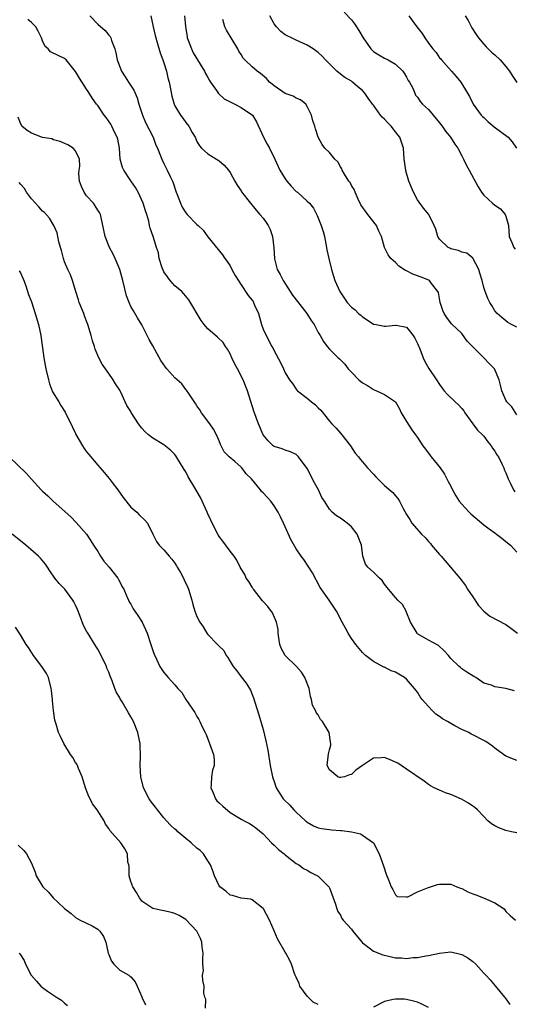
# Model space of a CAD drawing. Units: inches. Extents: x 2610000 to 2613000, y 1530000 to 1533000.
# Drawn here: x 2612769 to 2612859, y 1530432 to 1530610 of the extents above; entities that cross this region are included whole.
import ezdxf

# ---------------------------------------------------------------- set-up
doc = ezdxf.new("R2010")
doc.units = ezdxf.units.IN
doc.header["$MEASUREMENT"] = 0
doc.layers.add('LD26101530_2ft', color=82, linetype='Continuous')

msp = doc.modelspace()

# ---------------------------------------------------------------- linework, layer by layer
at = {"layer": 'LD26101530_2ft'}
for points, elevation in [([(2612827.67, 1530611.67), (2612829, 1530610.3), (2612829.57, 1530609.57), (2612829.9, 1530609), (2612830.35, 1530608.35), (2612831.11, 1530607), (2612832.54, 1530605), (2612832.77, 1530604.77), (2612833, 1530604.57), (2612833.96, 1530603.96), (2612835, 1530603.35), (2612835.69, 1530603), (2612837, 1530602.25), (2612838.31, 1530601), (2612838.59, 1530600.59), (2612839, 1530599.91), (2612839.31, 1530599.31), (2612839.52, 1530599), (2612840.11, 1530597.89), (2612840.48, 1530597), (2612840.64, 1530596.64), (2612841, 1530596.24), (2612841.48, 1530595.48), (2612841.92, 1530595), (2612843, 1530594.03), (2612843.8, 1530593), (2612845, 1530591.62), (2612845.48, 1530591), (2612846.09, 1530590.09), (2612846.99, 1530589), (2612847.73, 1530587.73), (2612848.29, 1530587), (2612849, 1530585.62), (2612849.34, 1530585), (2612849.89, 1530583.89), (2612850.36, 1530583), (2612851.98, 1530579.98), (2612852.58, 1530579), (2612853, 1530578.46), (2612854.6, 1530577), (2612855, 1530576.68), (2612856.01, 1530576.01), (2612856.89, 1530575), (2612857, 1530574.68), (2612857.48, 1530573), (2612857.61, 1530571), (2612858.08, 1530569.92), (2612858.43, 1530569), (2612858.7, 1530568.7)], 7898), ([(2612858.6, 1530488.6), (2612857, 1530489), (2612855, 1530489.31), (2612854.4, 1530489.6), (2612853, 1530489.99), (2612851.56, 1530491), (2612851.19, 1530491.19), (2612849.93, 1530491.93), (2612849, 1530492.59), (2612848.78, 1530492.78), (2612848.56, 1530493), (2612847, 1530494.45), (2612846.59, 1530495), (2612845.83, 1530495.83), (2612844.77, 1530496.77), (2612843, 1530497.75), (2612841, 1530498.92), (2612840.91, 1530499), (2612839.74, 1530501), (2612838.96, 1530502.96), (2612838.93, 1530503), (2612838.25, 1530504.25), (2612837.45, 1530505), (2612837, 1530505.49), (2612835.74, 1530507), (2612835, 1530507.93), (2612834.58, 1530508.58), (2612834.09, 1530509), (2612833, 1530510.08), (2612831.98, 1530511), (2612831.57, 1530511.57), (2612831.08, 1530513), (2612830.83, 1530515), (2612830.03, 1530517), (2612829, 1530518.33), (2612828.24, 1530519), (2612827.51, 1530519.51), (2612827, 1530519.92), (2612826.32, 1530520.32), (2612825.52, 1530521), (2612825, 1530521.5), (2612824.1, 1530523), (2612823.64, 1530523.64), (2612823.03, 1530525), (2612822.32, 1530526.32), (2612821, 1530528.89), (2612819.39, 1530531), (2612819.21, 1530531.21), (2612819, 1530531.42), (2612817.93, 1530531.93), (2612817, 1530532.21), (2612816.45, 1530532.45), (2612815, 1530532.86), (2612814.83, 1530533), (2612813.93, 1530533.93), (2612813, 1530534.99), (2612812.17, 1530537), (2612811.32, 1530539.32), (2612810.14, 1530543), (2612809.36, 1530545), (2612808.35, 1530547), (2612807.84, 1530547.84), (2612807.34, 1530549), (2612807, 1530549.69), (2612806.53, 1530550.53), (2612806.2, 1530551), (2612805.73, 1530551.73), (2612804.71, 1530552.71), (2612803, 1530554.23), (2612802.28, 1530555), (2612801.74, 1530555.74), (2612799.51, 1530559.51), (2612798.61, 1530560.61), (2612798.24, 1530561), (2612797, 1530562.04), (2612796.17, 1530563), (2612795.68, 1530563.68), (2612795, 1530564.6), (2612794.86, 1530564.86), (2612794.68, 1530565.32), (2612794.17, 1530567), (2612794.03, 1530568.03), (2612793.69, 1530569), (2612793.05, 1530571), (2612792.52, 1530572.52), (2612792.41, 1530573), (2612792.26, 1530573.74), (2612791.88, 1530575), (2612791.64, 1530575.64), (2612791.27, 1530577), (2612790.36, 1530579), (2612789.85, 1530579.85), (2612789, 1530581.08), (2612787.71, 1530583), (2612787.49, 1530583.49), (2612787.1, 1530585), (2612786.94, 1530587), (2612786.66, 1530588.66), (2612786.56, 1530589), (2612786.07, 1530589.93), (2612785.57, 1530591), (2612785.37, 1530591.37), (2612784.55, 1530592.55), (2612784.2, 1530593), (2612783, 1530594.75), (2612782.79, 1530595), (2612782.03, 1530596.03), (2612781.26, 1530597.26), (2612781, 1530597.73), (2612779.68, 1530599.68), (2612779, 1530600.89), (2612777.29, 1530603), (2612777, 1530603.3), (2612775.82, 1530603.82), (2612774.47, 1530604.47), (2612774, 1530605), (2612773.46, 1530605.46), (2612773, 1530606.49), (2612772.83, 1530607), (2612772.22, 1530608.22), (2612771.76, 1530609), (2612771, 1530609.8), (2612770.32, 1530610.32)], 7886), ([(2612781.57, 1530611), (2612783, 1530609.5), (2612784.36, 1530608.36), (2612785, 1530607.51), (2612785.26, 1530607.26), (2612785.37, 1530607), (2612785.48, 1530606.52), (2612786.08, 1530605), (2612786.3, 1530604.3), (2612786.52, 1530603), (2612787, 1530601.76), (2612787.31, 1530601), (2612787.96, 1530599.96), (2612788.61, 1530599), (2612789.55, 1530597.55), (2612789.78, 1530597), (2612790.16, 1530596.16), (2612790.48, 1530595), (2612791.13, 1530593), (2612791.67, 1530591.67), (2612793.04, 1530589), (2612793.57, 1530587.57), (2612793.85, 1530587), (2612794.4, 1530585.6), (2612794.6, 1530585), (2612795, 1530584.24), (2612795.39, 1530583.39), (2612795.61, 1530583), (2612796.15, 1530581.85), (2612796.57, 1530581), (2612796.7, 1530580.7), (2612797.19, 1530579.19), (2612797.24, 1530579), (2612797.38, 1530578.62), (2612797.99, 1530577), (2612798.33, 1530576.33), (2612799, 1530575.27), (2612799.23, 1530575), (2612801, 1530573.17), (2612801.21, 1530573), (2612802.11, 1530572.11), (2612803, 1530570.95), (2612805.64, 1530567.64), (2612806.07, 1530567), (2612806.46, 1530566.46), (2612807, 1530565.65), (2612807.35, 1530565), (2612807.91, 1530563.91), (2612809, 1530562.22), (2612810.31, 1530560.31), (2612811, 1530559.43), (2612811.17, 1530559.17), (2612811.28, 1530559), (2612811.45, 1530558.55), (2612812.13, 1530557), (2612812.35, 1530556.35), (2612812.73, 1530555), (2612813, 1530554.17), (2612813.52, 1530553), (2612814.6, 1530551), (2612814.76, 1530550.76), (2612815, 1530550.25), (2612816.13, 1530548.13), (2612816.68, 1530547), (2612817, 1530546.27), (2612817.77, 1530545), (2612818.3, 1530544.3), (2612819.12, 1530543.12), (2612819.24, 1530543), (2612821, 1530541.68), (2612821.75, 1530541), (2612822.47, 1530540.47), (2612823, 1530539.9), (2612823.46, 1530539.46), (2612825, 1530537.51), (2612825.47, 1530537), (2612826.23, 1530536.23), (2612827, 1530535.31), (2612827.27, 1530535), (2612828.82, 1530533), (2612829.7, 1530531.7), (2612830.28, 1530531), (2612830.58, 1530530.58), (2612831, 1530530.1), (2612831.92, 1530529), (2612833, 1530527.88), (2612833.41, 1530527.41), (2612835, 1530525.84), (2612836.54, 1530524.54), (2612837, 1530523.94), (2612837.45, 1530523.45), (2612837.73, 1530523), (2612838.37, 1530521.63), (2612839, 1530520.53), (2612839.62, 1530519.62), (2612839.94, 1530519), (2612841.72, 1530517), (2612842.37, 1530516.37), (2612843, 1530515.64), (2612843.32, 1530515.32), (2612843.55, 1530515), (2612845, 1530513.28), (2612845.27, 1530513), (2612846.99, 1530511), (2612848.66, 1530509), (2612849.66, 1530507.66), (2612850.05, 1530507), (2612851, 1530505.62), (2612852.06, 1530504.06), (2612853, 1530503.03), (2612854.13, 1530502.13), (2612857, 1530500.6), (2612857.93, 1530499.93), (2612859.11, 1530499)], 7888), ([(2612792.61, 1530611), (2612793.03, 1530609), (2612793.43, 1530607.43), (2612793.54, 1530607), (2612793.79, 1530606.2), (2612794.32, 1530604.32), (2612794.83, 1530603), (2612795, 1530602.5), (2612795.45, 1530601), (2612795.74, 1530599.74), (2612795.95, 1530599), (2612796.21, 1530597.79), (2612796.44, 1530596.44), (2612796.85, 1530595), (2612797, 1530594.68), (2612797.99, 1530593), (2612798.46, 1530592.46), (2612799, 1530591.66), (2612799.54, 1530591), (2612800.14, 1530589.85), (2612800.65, 1530589), (2612801, 1530588.21), (2612801.45, 1530587.45), (2612801.8, 1530587), (2612803, 1530585.96), (2612804.57, 1530585), (2612804.83, 1530584.83), (2612805, 1530584.69), (2612805.91, 1530583.91), (2612806.72, 1530583), (2612807, 1530582.59), (2612807.89, 1530581), (2612808.31, 1530580.31), (2612809, 1530579.28), (2612809.1, 1530579.1), (2612810.71, 1530577), (2612811.75, 1530575.75), (2612812.41, 1530575), (2612813, 1530574.31), (2612813.55, 1530573.55), (2612813.9, 1530573), (2612814.25, 1530572.25), (2612814.7, 1530571), (2612814.93, 1530568.93), (2612815.04, 1530566.96), (2612815.56, 1530565), (2612816.11, 1530564.11), (2612816.61, 1530563), (2612817.92, 1530561), (2612818.32, 1530560.32), (2612819.21, 1530559.21), (2612820.91, 1530557), (2612821.73, 1530555.73), (2612822.27, 1530555), (2612823, 1530553.55), (2612823.36, 1530553), (2612823.95, 1530551.95), (2612824.62, 1530551), (2612825, 1530550.54), (2612826.59, 1530549), (2612826.82, 1530548.82), (2612827, 1530548.61), (2612827.83, 1530547.83), (2612828.44, 1530547), (2612829, 1530546.37), (2612830.32, 1530545), (2612831, 1530544.46), (2612831.94, 1530543.94), (2612833, 1530543.23), (2612833.57, 1530543), (2612835, 1530542.34), (2612836.97, 1530540.97), (2612837.71, 1530539.71), (2612838.05, 1530539), (2612839, 1530537.41), (2612839.94, 1530535.94), (2612840.65, 1530535), (2612841, 1530534.5), (2612841.95, 1530533), (2612842.42, 1530532.42), (2612843.28, 1530531.28), (2612843.47, 1530531), (2612845.09, 1530529), (2612845.89, 1530527.89), (2612846.31, 1530527), (2612846.57, 1530526.57), (2612847, 1530525.69), (2612847.31, 1530525), (2612847.93, 1530523.93), (2612848.55, 1530523), (2612849, 1530522.45), (2612850.38, 1530521), (2612850.67, 1530520.67), (2612853, 1530518.69), (2612853.97, 1530517.97), (2612855, 1530517.22), (2612855.33, 1530517), (2612856.27, 1530516.27), (2612857, 1530515.65), (2612857.83, 1530515), (2612859, 1530513.74)], 7890), ([(2612798.76, 1530611), (2612798.9, 1530609.1), (2612799.2, 1530607.2), (2612799.25, 1530607), (2612799.43, 1530606.57), (2612799.99, 1530605), (2612800.32, 1530604.32), (2612802.35, 1530601), (2612802.57, 1530600.57), (2612803, 1530599.85), (2612803.3, 1530599.3), (2612803.48, 1530599), (2612804.56, 1530597.44), (2612804.9, 1530596.9), (2612805.96, 1530595.96), (2612807.26, 1530595.26), (2612807.86, 1530595), (2612809, 1530594.4), (2612811.04, 1530593), (2612811.79, 1530591.79), (2612813.05, 1530589), (2612813.75, 1530587.75), (2612814.14, 1530587), (2612815.12, 1530585), (2612815.71, 1530583.71), (2612816.04, 1530583), (2612817, 1530581.43), (2612817.31, 1530581), (2612818.1, 1530580.1), (2612819, 1530579.15), (2612819.2, 1530579), (2612821, 1530577.42), (2612821.43, 1530577), (2612822.11, 1530576.11), (2612822.8, 1530574.8), (2612823.52, 1530573), (2612823.87, 1530571.87), (2612824.11, 1530571), (2612824.5, 1530569), (2612824.55, 1530568.55), (2612824.9, 1530567), (2612825.39, 1530565), (2612825.76, 1530563.76), (2612826, 1530563), (2612826.88, 1530561), (2612828.24, 1530559), (2612829, 1530558.18), (2612829.66, 1530557.66), (2612830.31, 1530557), (2612830.69, 1530556.69), (2612831, 1530556.41), (2612831.87, 1530555.87), (2612833, 1530555.11), (2612833.52, 1530555), (2612835, 1530554.73), (2612835.26, 1530554.74), (2612837, 1530554.92), (2612837.11, 1530554.89), (2612839, 1530554.55), (2612840.22, 1530553), (2612840.52, 1530552.52), (2612841, 1530551.58), (2612841.4, 1530550.6), (2612842, 1530549), (2612842.3, 1530548.3), (2612843.02, 1530547.02), (2612844.43, 1530545), (2612845, 1530544.11), (2612845.47, 1530543.47), (2612845.8, 1530543), (2612846.37, 1530542.37), (2612847.79, 1530541), (2612848.43, 1530540.43), (2612849, 1530539.78), (2612849.36, 1530539.36), (2612849.58, 1530539), (2612851, 1530537.02), (2612851.86, 1530535.86), (2612852.79, 1530535), (2612853, 1530534.76), (2612853.72, 1530533.72), (2612854.35, 1530533), (2612854.57, 1530532.57), (2612855, 1530532.05), (2612855.36, 1530531.36), (2612855.66, 1530531), (2612856.35, 1530529.65), (2612856.63, 1530529), (2612856.71, 1530528.71), (2612857, 1530528.09), (2612857.4, 1530527), (2612857.84, 1530526.16), (2612858.41, 1530525), (2612858.64, 1530524.64)], 7892), ([(2612859, 1530538.63), (2612858.11, 1530540.11), (2612857.21, 1530541), (2612857, 1530541.32), (2612856.29, 1530543), (2612856.03, 1530544.03), (2612855.81, 1530545), (2612854.95, 1530547), (2612853.97, 1530547.97), (2612853, 1530549), (2612850.01, 1530552.01), (2612849, 1530553.4), (2612847.18, 1530555.17), (2612846.29, 1530556.29), (2612845.84, 1530557), (2612845.57, 1530557.57), (2612845.12, 1530559), (2612844.8, 1530560.8), (2612844.7, 1530561), (2612843.53, 1530562.47), (2612843.17, 1530563), (2612843.07, 1530563.07), (2612841.63, 1530563.63), (2612840.14, 1530564.14), (2612839, 1530564.73), (2612838.8, 1530564.81), (2612837.63, 1530565.63), (2612837, 1530566.28), (2612836.14, 1530567), (2612835.66, 1530567.66), (2612834.99, 1530568.99), (2612834.44, 1530571), (2612833.98, 1530571.98), (2612833.58, 1530573), (2612832.01, 1530575), (2612831.55, 1530575.55), (2612831, 1530576.32), (2612830.74, 1530576.74), (2612830.23, 1530577.77), (2612829.67, 1530579), (2612829.51, 1530579.51), (2612829, 1530580.24), (2612828.75, 1530580.75), (2612828.55, 1530581), (2612827.73, 1530582.27), (2612827.32, 1530583), (2612827.24, 1530583.24), (2612827, 1530583.6), (2612826.53, 1530584.53), (2612825.99, 1530585), (2612825, 1530586.22), (2612824.21, 1530587), (2612823.68, 1530587.68), (2612823, 1530589.01), (2612822.5, 1530590.5), (2612822.4, 1530591), (2612821.98, 1530591.98), (2612821.74, 1530593), (2612821, 1530594.58), (2612820.72, 1530595), (2612819.79, 1530595.79), (2612819, 1530596.09), (2612818.44, 1530596.44), (2612817, 1530596.9), (2612815, 1530598.32), (2612814.64, 1530598.64), (2612814.17, 1530599), (2612813.62, 1530599.62), (2612812.53, 1530600.53), (2612811.89, 1530601), (2612811, 1530601.77), (2612809.7, 1530603), (2612809.36, 1530603.36), (2612809, 1530603.99), (2612808.61, 1530604.61), (2612808.41, 1530605), (2612806.38, 1530608.38), (2612806.03, 1530609), (2612805.67, 1530610.33)], 7894), ([(2612859, 1530554.51), (2612858, 1530555), (2612857.38, 1530555.38), (2612857, 1530555.69), (2612856.3, 1530556.3), (2612855.44, 1530557), (2612855, 1530557.51), (2612854.48, 1530558.48), (2612854.12, 1530559), (2612853.76, 1530559.76), (2612853.25, 1530561), (2612853, 1530561.75), (2612852.72, 1530563), (2612852.31, 1530564.31), (2612852.13, 1530565), (2612851.04, 1530567.04), (2612849.94, 1530567.94), (2612849, 1530568.17), (2612848.42, 1530568.42), (2612847, 1530568.77), (2612846.84, 1530568.84), (2612846.54, 1530569), (2612845, 1530570.5), (2612844.65, 1530571), (2612844.29, 1530572.29), (2612844.03, 1530573), (2612843.02, 1530575), (2612842.1, 1530576.1), (2612841, 1530577.65), (2612840.27, 1530579), (2612839.89, 1530579.89), (2612839.44, 1530581), (2612838.88, 1530582.88), (2612838.85, 1530583), (2612838.59, 1530585), (2612838.42, 1530587), (2612838.1, 1530588.1), (2612837.79, 1530589), (2612837.44, 1530589.44), (2612837, 1530589.96), (2612836.19, 1530591), (2612835.58, 1530591.58), (2612835, 1530592.26), (2612834.6, 1530592.6), (2612834.29, 1530593), (2612833, 1530594.81), (2612832.82, 1530595), (2612832.06, 1530596.06), (2612831.41, 1530597), (2612831, 1530597.47), (2612830.14, 1530598.14), (2612829.2, 1530599), (2612829, 1530599.14), (2612827.83, 1530599.83), (2612827, 1530600.44), (2612826.37, 1530601), (2612825, 1530602.29), (2612824.31, 1530603), (2612823.69, 1530603.69), (2612823, 1530604.35), (2612822.08, 1530605), (2612821, 1530605.69), (2612819, 1530606.59), (2612818.17, 1530607), (2612817.36, 1530607.36), (2612817, 1530607.58), (2612816.18, 1530608.18), (2612815.43, 1530609), (2612815, 1530609.58), (2612814.24, 1530611)], 7896), ([(2612839.39, 1530611), (2612840.88, 1530609), (2612841.81, 1530607.81), (2612842.34, 1530607), (2612843, 1530606.07), (2612843.79, 1530605), (2612844.35, 1530604.35), (2612845, 1530603.42), (2612845.2, 1530603.2), (2612845.35, 1530603), (2612847.15, 1530601), (2612848.01, 1530600.01), (2612848.82, 1530599), (2612850.04, 1530597), (2612850.39, 1530596.39), (2612851.1, 1530595), (2612852.54, 1530593), (2612852.77, 1530592.77), (2612853, 1530592.58), (2612853.79, 1530591.79), (2612854.89, 1530590.89), (2612857.41, 1530589), (2612858.14, 1530588.14), (2612858.91, 1530587)], 7900), ([(2612849.65, 1530611), (2612850.15, 1530610.15), (2612850.83, 1530608.83), (2612851.61, 1530607.61), (2612852.05, 1530607), (2612853, 1530605.85), (2612853.41, 1530605.41), (2612854.43, 1530604.43), (2612855, 1530603.92), (2612855.97, 1530603), (2612857, 1530601.8), (2612857.66, 1530601), (2612858.16, 1530600.16), (2612859, 1530598.89)], 7902), ([(2612859, 1530475.92), (2612857, 1530476.7), (2612856.58, 1530477), (2612855, 1530478.2), (2612854.56, 1530478.56), (2612853.38, 1530479.38), (2612853, 1530479.55), (2612851, 1530480.6), (2612850.73, 1530480.73), (2612850.27, 1530481), (2612849, 1530481.56), (2612847.75, 1530482.25), (2612847, 1530482.62), (2612846.42, 1530483), (2612845.51, 1530483.51), (2612845, 1530483.91), (2612844.34, 1530484.34), (2612843.65, 1530485), (2612843, 1530485.7), (2612841.85, 1530487), (2612841.48, 1530487.48), (2612841, 1530488.3), (2612840.67, 1530488.67), (2612840.46, 1530489), (2612839, 1530490.71), (2612838.64, 1530491), (2612837.6, 1530491.6), (2612837, 1530491.96), (2612836.22, 1530492.22), (2612835, 1530492.86), (2612834.89, 1530492.89), (2612833, 1530493.87), (2612831.55, 1530495), (2612831.27, 1530495.27), (2612831, 1530495.55), (2612829.81, 1530497), (2612829, 1530498.05), (2612828.43, 1530499), (2612827.93, 1530499.93), (2612827.34, 1530501), (2612826.31, 1530503), (2612824.97, 1530505), (2612823.32, 1530507.32), (2612821.96, 1530509.96), (2612821.19, 1530511.19), (2612820.37, 1530512.37), (2612819.88, 1530513), (2612819, 1530514.33), (2612818, 1530516), (2612817, 1530518.33), (2612816.7, 1530519), (2612816.13, 1530520.13), (2612815.75, 1530521), (2612815, 1530522.15), (2612814.4, 1530523), (2612813.7, 1530523.7), (2612813, 1530524.48), (2612812.72, 1530524.72), (2612812.53, 1530525), (2612810.91, 1530527), (2612809.95, 1530527.95), (2612809.15, 1530529), (2612809, 1530529.15), (2612807.85, 1530530.15), (2612806.84, 1530531), (2612805.91, 1530531.91), (2612805.25, 1530533.25), (2612805, 1530533.94), (2612804.57, 1530535), (2612804.02, 1530536.02), (2612803.36, 1530537), (2612801.85, 1530539), (2612801.53, 1530539.53), (2612801, 1530540.24), (2612800.71, 1530540.71), (2612799.5, 1530542.5), (2612799.13, 1530543.13), (2612799, 1530543.25), (2612798.23, 1530544.23), (2612797.42, 1530545), (2612797, 1530545.37), (2612795.55, 1530547), (2612795.31, 1530547.31), (2612794.47, 1530548.47), (2612793, 1530551.18), (2612792.31, 1530552.32), (2612791, 1530554.95), (2612790.21, 1530556.21), (2612789.47, 1530557.47), (2612789, 1530558.31), (2612788.68, 1530559), (2612788.24, 1530560.24), (2612787.58, 1530563), (2612787.01, 1530565), (2612786.17, 1530567), (2612785.79, 1530567.79), (2612785.12, 1530569), (2612784.33, 1530571), (2612784.14, 1530572.14), (2612783.6, 1530574.4), (2612783.51, 1530575), (2612783.33, 1530575.33), (2612783, 1530575.73), (2612782.56, 1530576.56), (2612782.26, 1530577), (2612781, 1530578.35), (2612780.54, 1530579), (2612780.08, 1530580.08), (2612779.71, 1530581), (2612779.61, 1530582.39), (2612779.63, 1530583), (2612779.77, 1530583.77), (2612779.7, 1530585), (2612779, 1530586.51), (2612778.56, 1530587), (2612777.61, 1530587.61), (2612776.22, 1530588.22), (2612775, 1530588.54), (2612774.67, 1530588.67), (2612773, 1530588.97), (2612771, 1530589.71), (2612770.24, 1530590.24), (2612769.27, 1530591), (2612769, 1530591.53), (2612768.6, 1530592.6)], 7884), ([(2612859, 1530462.83), (2612858.05, 1530463), (2612857, 1530463.21), (2612855.74, 1530463.74), (2612855, 1530464.07), (2612854.43, 1530464.43), (2612853.74, 1530465), (2612853, 1530465.76), (2612851.84, 1530467), (2612851.41, 1530467.41), (2612851, 1530467.66), (2612850.22, 1530468.22), (2612848.94, 1530468.94), (2612847, 1530469.78), (2612846.08, 1530470.08), (2612845, 1530470.53), (2612844.03, 1530471), (2612843.36, 1530471.36), (2612843, 1530471.59), (2612842.19, 1530472.19), (2612839, 1530474.38), (2612837.42, 1530475.42), (2612837, 1530475.65), (2612836.03, 1530476.03), (2612835, 1530476.49), (2612834.39, 1530476.39), (2612833, 1530476.38), (2612831, 1530475.02), (2612829.83, 1530474.17), (2612829, 1530473.4), (2612828.67, 1530473.33), (2612827.77, 1530473), (2612827, 1530472.84), (2612826.87, 1530472.87), (2612826.56, 1530473), (2612825, 1530474.23), (2612824.63, 1530475), (2612824.83, 1530477.17), (2612825, 1530477.87), (2612825.28, 1530478.72), (2612825.3, 1530479), (2612825.23, 1530479.23), (2612824.95, 1530481), (2612823.75, 1530483), (2612823.4, 1530483.4), (2612823, 1530484.19), (2612822.63, 1530484.63), (2612822.48, 1530485), (2612821.96, 1530485.96), (2612821.75, 1530487), (2612821.56, 1530487.56), (2612821.35, 1530489), (2612820.58, 1530491), (2612819.93, 1530491.93), (2612819.03, 1530493), (2612817, 1530494.99), (2612816.28, 1530496.28), (2612816.02, 1530497), (2612815.83, 1530498.17), (2612815.72, 1530499), (2612815.71, 1530499.71), (2612815.45, 1530501), (2612814.71, 1530502.71), (2612813.86, 1530503.86), (2612812.88, 1530504.88), (2612811.23, 1530507), (2612811.15, 1530507.15), (2612811, 1530507.36), (2612810.38, 1530508.38), (2612809.92, 1530509), (2612809.65, 1530509.65), (2612809, 1530510.7), (2612808.84, 1530511), (2612808.25, 1530512.25), (2612807.77, 1530513), (2612807, 1530513.9), (2612805.69, 1530515.69), (2612805, 1530516.59), (2612804.84, 1530516.84), (2612803.78, 1530519), (2612803.54, 1530519.54), (2612803, 1530520.69), (2612802.87, 1530521), (2612801.96, 1530523), (2612801.64, 1530523.64), (2612800.63, 1530525.37), (2612799.4, 1530527.4), (2612799, 1530528.27), (2612798.7, 1530528.7), (2612797.19, 1530531.19), (2612797, 1530531.44), (2612796.2, 1530532.2), (2612795, 1530533.17), (2612793, 1530534.41), (2612792.2, 1530535), (2612791.58, 1530535.58), (2612791, 1530536.22), (2612790.42, 1530537), (2612789.08, 1530539.08), (2612789, 1530539.22), (2612788.31, 1530540.31), (2612788.01, 1530541), (2612787.13, 1530542.87), (2612787, 1530543.1), (2612786.24, 1530544.24), (2612785.82, 1530545), (2612785, 1530546.13), (2612783.83, 1530547.82), (2612783.23, 1530549), (2612782.55, 1530550.55), (2612782.42, 1530551), (2612782.06, 1530552.06), (2612781.83, 1530553), (2612781.24, 1530555), (2612781, 1530555.62), (2612780.59, 1530556.59), (2612780.46, 1530557), (2612780.13, 1530557.87), (2612779.67, 1530559), (2612779.52, 1530559.52), (2612779.03, 1530561), (2612778.42, 1530563), (2612778.04, 1530564.04), (2612777.6, 1530565), (2612777, 1530566.41), (2612776.78, 1530567), (2612776.43, 1530568.43), (2612776.25, 1530569), (2612775.96, 1530570.04), (2612775.78, 1530571), (2612775.63, 1530571.63), (2612775.04, 1530573), (2612774.28, 1530574.28), (2612773.33, 1530575.33), (2612773, 1530575.58), (2612772.35, 1530576.35), (2612771, 1530577.83), (2612770.11, 1530579), (2612769.7, 1530579.7), (2612769, 1530580.48), (2612768.77, 1530580.77)], 7882), ([(2612768.77, 1530564.77), (2612769, 1530564.37), (2612769.41, 1530563.41), (2612769.6, 1530563), (2612769.94, 1530562.06), (2612770.48, 1530560.48), (2612771, 1530559.11), (2612771.69, 1530557), (2612772.29, 1530555), (2612772.7, 1530553), (2612773.24, 1530549), (2612773.59, 1530547), (2612774.05, 1530545), (2612774.26, 1530544.26), (2612774.83, 1530542.83), (2612775.93, 1530541), (2612776.3, 1530540.3), (2612777.11, 1530539.11), (2612778.41, 1530536.41), (2612779, 1530535.23), (2612779.06, 1530535.07), (2612780.23, 1530533), (2612780.54, 1530532.54), (2612781, 1530531.94), (2612781.42, 1530531.42), (2612783, 1530529.51), (2612783.45, 1530529), (2612784.19, 1530528.19), (2612785.1, 1530527.1), (2612785.62, 1530526.38), (2612786.66, 1530525), (2612787.62, 1530523.62), (2612789, 1530521.91), (2612790.07, 1530521), (2612790.51, 1530520.51), (2612791.53, 1530519.53), (2612792.05, 1530519), (2612793, 1530516.99), (2612793.66, 1530515.66), (2612794.13, 1530515), (2612795, 1530514.16), (2612795.98, 1530513), (2612796.47, 1530512.47), (2612797, 1530511.71), (2612797.27, 1530511.27), (2612797.41, 1530511), (2612798.01, 1530510.01), (2612798.55, 1530509), (2612798.7, 1530508.7), (2612799.33, 1530507.33), (2612799.46, 1530507), (2612800.07, 1530505), (2612800.26, 1530504.26), (2612800.62, 1530503), (2612801, 1530502.06), (2612801.49, 1530501), (2612802.15, 1530500.15), (2612802.8, 1530499), (2612803, 1530498.78), (2612804.73, 1530497), (2612804.87, 1530496.87), (2612805, 1530496.7), (2612805.88, 1530495.88), (2612806.32, 1530495), (2612806.62, 1530494.62), (2612807, 1530493.9), (2612807.58, 1530493), (2612808.21, 1530492.21), (2612809, 1530491.11), (2612809.95, 1530489.95), (2612810.52, 1530489), (2612810.69, 1530488.69), (2612811, 1530487.93), (2612811.28, 1530487.28), (2612811.51, 1530486.49), (2612812.23, 1530484.23), (2612813, 1530481.57), (2612813.5, 1530479.5), (2612813.82, 1530477.82), (2612814.28, 1530475), (2612814.7, 1530473), (2612814.77, 1530472.77), (2612815, 1530472.14), (2612815.38, 1530471), (2612816.61, 1530469), (2612816.79, 1530468.79), (2612817.81, 1530467.81), (2612818.56, 1530467), (2612819, 1530466.56), (2612820.7, 1530465), (2612820.85, 1530464.85), (2612821, 1530464.73), (2612822.1, 1530464.1), (2612823, 1530463.71), (2612823.6, 1530463.6), (2612825, 1530463.39), (2612825.38, 1530463.38), (2612827, 1530463.25), (2612827.26, 1530463.26), (2612829.01, 1530463.01), (2612830.66, 1530462.66), (2612831, 1530462.39), (2612833, 1530461), (2612834.06, 1530459), (2612834.84, 1530456.84), (2612835.3, 1530455.3), (2612835.74, 1530454.26), (2612836.23, 1530453), (2612836.53, 1530452.53), (2612837, 1530451.54), (2612837.29, 1530451.29), (2612839, 1530451.18), (2612839.22, 1530451.22), (2612841, 1530452.12), (2612842.82, 1530452.82), (2612843, 1530452.91), (2612844.59, 1530453.41), (2612845, 1530453.52), (2612847, 1530453.53), (2612848.14, 1530453), (2612848.76, 1530452.76), (2612849, 1530452.72), (2612850.1, 1530452.1), (2612851, 1530451.77), (2612851.54, 1530451.54), (2612852.94, 1530451), (2612855, 1530450.1), (2612856.67, 1530449), (2612856.83, 1530448.83), (2612857, 1530448.56), (2612857.81, 1530447.81), (2612858.74, 1530447)], 7880), ([(2612766.95, 1530531), (2612770.06, 1530528.06), (2612771, 1530526.98), (2612772.78, 1530525), (2612773, 1530524.77), (2612773.95, 1530523.95), (2612774.9, 1530523), (2612778.11, 1530520.11), (2612779.12, 1530519.12), (2612780.96, 1530516.96), (2612781.77, 1530515.77), (2612782.24, 1530515), (2612783, 1530513.86), (2612783.52, 1530513), (2612784.12, 1530512.12), (2612785.06, 1530511), (2612786.65, 1530509), (2612786.76, 1530508.76), (2612787, 1530508.34), (2612787.45, 1530507.45), (2612787.71, 1530507), (2612788.3, 1530505.7), (2612788.57, 1530505), (2612788.7, 1530504.7), (2612789, 1530504.27), (2612789.46, 1530503.46), (2612790.26, 1530502.26), (2612791.05, 1530501), (2612791.94, 1530499), (2612792.65, 1530497), (2612793, 1530495.86), (2612793.23, 1530495.22), (2612793.66, 1530494.34), (2612794.28, 1530493), (2612795, 1530491.92), (2612795.42, 1530491.42), (2612795.75, 1530491), (2612797, 1530489.64), (2612797.55, 1530489), (2612798.25, 1530488.25), (2612799, 1530486.99), (2612800.61, 1530484.61), (2612801, 1530483.91), (2612801.35, 1530483.35), (2612801.53, 1530483), (2612801.96, 1530482.04), (2612802.48, 1530481), (2612802.64, 1530480.64), (2612803.3, 1530479), (2612804.02, 1530477), (2612804.12, 1530476.12), (2612804.13, 1530475), (2612803.83, 1530474.16), (2612803.65, 1530473), (2612803.59, 1530471.59), (2612803.52, 1530471), (2612803.93, 1530470.07), (2612804.35, 1530469), (2612804.62, 1530468.62), (2612805, 1530468.24), (2612805.66, 1530467.66), (2612807, 1530466.51), (2612809, 1530465.27), (2612809.56, 1530465), (2612810.5, 1530464.5), (2612811, 1530464.19), (2612811.7, 1530463.7), (2612813, 1530462.65), (2612813.79, 1530461.79), (2612814.54, 1530461), (2612815, 1530460.58), (2612815.81, 1530459.81), (2612816.8, 1530459), (2612817, 1530458.8), (2612819, 1530457.23), (2612819.44, 1530457), (2612820.34, 1530456.34), (2612821, 1530456.03), (2612821.64, 1530455.64), (2612823, 1530454.98), (2612824.94, 1530452.94), (2612825, 1530452.82), (2612825.72, 1530451), (2612826.11, 1530449.89), (2612826.37, 1530449), (2612826.57, 1530448.57), (2612827, 1530447.85), (2612827.29, 1530447.29), (2612827.5, 1530447), (2612829, 1530445.35), (2612829.26, 1530445), (2612831, 1530442.87), (2612831.42, 1530442.58), (2612833, 1530441.37), (2612834.68, 1530440.68), (2612836.29, 1530440.29), (2612837, 1530440.14), (2612838.11, 1530440.11), (2612839, 1530440.03), (2612840.19, 1530440.19), (2612841, 1530440.19), (2612842.52, 1530440.52), (2612843, 1530440.55), (2612845, 1530441.01), (2612847, 1530441.2), (2612848.8, 1530440.8), (2612849, 1530440.75), (2612850.12, 1530440.12), (2612851, 1530439.5), (2612851.55, 1530439), (2612853, 1530437.37), (2612853.18, 1530437.18), (2612853.38, 1530437), (2612854.15, 1530436.15), (2612855.07, 1530435.07), (2612856.74, 1530433), (2612856.87, 1530432.87), (2612857.7, 1530431.7)], 7878), ([(2612823, 1530431.65), (2612822.09, 1530432.09), (2612821.14, 1530433), (2612821, 1530433.21), (2612819.66, 1530435), (2612819.5, 1530435.5), (2612819, 1530436.63), (2612818.81, 1530437), (2612818.69, 1530437.31), (2612818.12, 1530439), (2612817.79, 1530439.79), (2612817.13, 1530441), (2612817, 1530441.18), (2612815.61, 1530443.61), (2612815, 1530445.05), (2612814.14, 1530447), (2612813.05, 1530449), (2612813, 1530449.07), (2612811, 1530450.66), (2612810.77, 1530450.77), (2612809, 1530450.97), (2612807.43, 1530451.43), (2612807, 1530451.5), (2612806.21, 1530452.21), (2612805.14, 1530453), (2612805, 1530453.2), (2612804.17, 1530455), (2612803.89, 1530455.89), (2612803.47, 1530457), (2612803, 1530457.74), (2612802.16, 1530459), (2612801.58, 1530459.58), (2612801, 1530460.06), (2612799.94, 1530461), (2612799, 1530461.77), (2612797.56, 1530463), (2612797.28, 1530463.28), (2612797, 1530463.5), (2612796.23, 1530464.23), (2612795.47, 1530465), (2612795, 1530465.54), (2612793.82, 1530467), (2612793.49, 1530467.49), (2612793, 1530468.07), (2612792.6, 1530468.6), (2612792.32, 1530469), (2612791.29, 1530471), (2612790.82, 1530473), (2612790.71, 1530475), (2612790.75, 1530476.75), (2612790.7, 1530478.7), (2612790.68, 1530479), (2612790.4, 1530480.4), (2612790.27, 1530481), (2612789.47, 1530483), (2612789, 1530483.86), (2612788.56, 1530484.56), (2612787.41, 1530486.59), (2612787.1, 1530487.1), (2612787, 1530487.33), (2612786.37, 1530488.37), (2612786.12, 1530489), (2612785.63, 1530490.37), (2612785.24, 1530491.24), (2612785, 1530491.95), (2612784.68, 1530492.68), (2612784.58, 1530493), (2612783.64, 1530495), (2612783, 1530496.13), (2612782.66, 1530496.66), (2612781.61, 1530498.39), (2612781.13, 1530499.13), (2612781, 1530499.4), (2612780.41, 1530500.41), (2612779.75, 1530502.25), (2612779.44, 1530503), (2612779.32, 1530503.32), (2612779, 1530504.08), (2612778.7, 1530504.7), (2612778.52, 1530505), (2612777.02, 1530507), (2612776.02, 1530508.02), (2612775.25, 1530509), (2612774.33, 1530510.33), (2612773.9, 1530511), (2612773.52, 1530511.52), (2612772.61, 1530512.61), (2612772.25, 1530513), (2612769.99, 1530515), (2612767.51, 1530517)], 7876), ([(2612802.57, 1530431), (2612802.62, 1530432.62), (2612802.42, 1530433), (2612802.25, 1530433.75), (2612802.31, 1530435), (2612802.05, 1530436.05), (2612802.01, 1530437), (2612802.16, 1530437.84), (2612802.04, 1530439), (2612802.04, 1530440.04), (2612802.12, 1530441), (2612801.95, 1530442.05), (2612801.86, 1530443), (2612801.63, 1530443.63), (2612800.95, 1530444.95), (2612799, 1530447.08), (2612797.79, 1530447.79), (2612797, 1530448.19), (2612796.39, 1530448.39), (2612795, 1530448.64), (2612794.71, 1530448.71), (2612793.31, 1530449), (2612793, 1530449.08), (2612791, 1530450.4), (2612790.75, 1530450.75), (2612790.56, 1530451), (2612790.01, 1530452.01), (2612789.35, 1530453), (2612789, 1530453.96), (2612788.73, 1530455), (2612788.68, 1530456.68), (2612788.62, 1530457), (2612788.49, 1530457.51), (2612788.38, 1530459), (2612787.93, 1530459.93), (2612787.17, 1530461), (2612785.21, 1530463.21), (2612785, 1530463.6), (2612784.4, 1530464.4), (2612784.15, 1530465), (2612782.91, 1530467), (2612782.06, 1530468.06), (2612781.63, 1530469), (2612781.4, 1530469.4), (2612780.78, 1530471), (2612780.39, 1530472.39), (2612780.18, 1530473), (2612779.52, 1530474.48), (2612779.35, 1530475), (2612779.24, 1530475.24), (2612779, 1530475.6), (2612778.47, 1530476.47), (2612778.07, 1530477), (2612776.84, 1530479), (2612776.27, 1530480.27), (2612775.89, 1530481), (2612775.49, 1530482.51), (2612775.23, 1530483.23), (2612775.01, 1530485), (2612774.8, 1530486.8), (2612774.79, 1530487), (2612774.61, 1530488.61), (2612774.58, 1530489), (2612774.08, 1530491), (2612773.7, 1530491.7), (2612772.88, 1530493), (2612771.36, 1530495), (2612770.44, 1530496.44), (2612770.06, 1530497), (2612769, 1530498.74), (2612768.12, 1530500.12)], 7874), ([(2612768.59, 1530460.59), (2612769.59, 1530459.59), (2612770.12, 1530459), (2612771, 1530457.31), (2612771.65, 1530455.65), (2612771.84, 1530455), (2612773.04, 1530453), (2612774.05, 1530452.05), (2612774.95, 1530451), (2612775.85, 1530450.15), (2612777, 1530449.08), (2612778.17, 1530448.17), (2612779, 1530447.46), (2612779.84, 1530447), (2612781, 1530446.42), (2612781.97, 1530445.97), (2612783, 1530445.36), (2612783.36, 1530445), (2612784.03, 1530444.03), (2612784.48, 1530443), (2612784.91, 1530441), (2612785, 1530440.74), (2612785.51, 1530439.51), (2612785.92, 1530439), (2612787, 1530437.93), (2612788.63, 1530437), (2612788.84, 1530436.84), (2612789, 1530436.68), (2612789.79, 1530435.79), (2612790.13, 1530435), (2612791, 1530433.06), (2612791.02, 1530433), (2612791.64, 1530431.64)], 7872), ([(2612768.76, 1530441), (2612768.87, 1530440.87), (2612769.64, 1530439.64), (2612769.91, 1530439), (2612770.94, 1530437), (2612771, 1530436.91), (2612771.92, 1530435.92), (2612772.69, 1530435), (2612773, 1530434.74), (2612773.91, 1530434.09), (2612775, 1530433.37), (2612775.51, 1530433), (2612776.44, 1530432.44), (2612777, 1530431.92), (2612777.52, 1530431.52)], 7870), ([(2612843, 1530431.14), (2612841.75, 1530431.75), (2612841, 1530432.08), (2612840.28, 1530432.28), (2612839, 1530432.58), (2612838.62, 1530432.62), (2612837, 1530432.65), (2612836.59, 1530432.59), (2612835, 1530432.24), (2612833, 1530431.19)], 7876)]:
    msp.add_lwpolyline(points, dxfattribs=dict(at, elevation=elevation))

doc.saveas('drawing.dxf')
